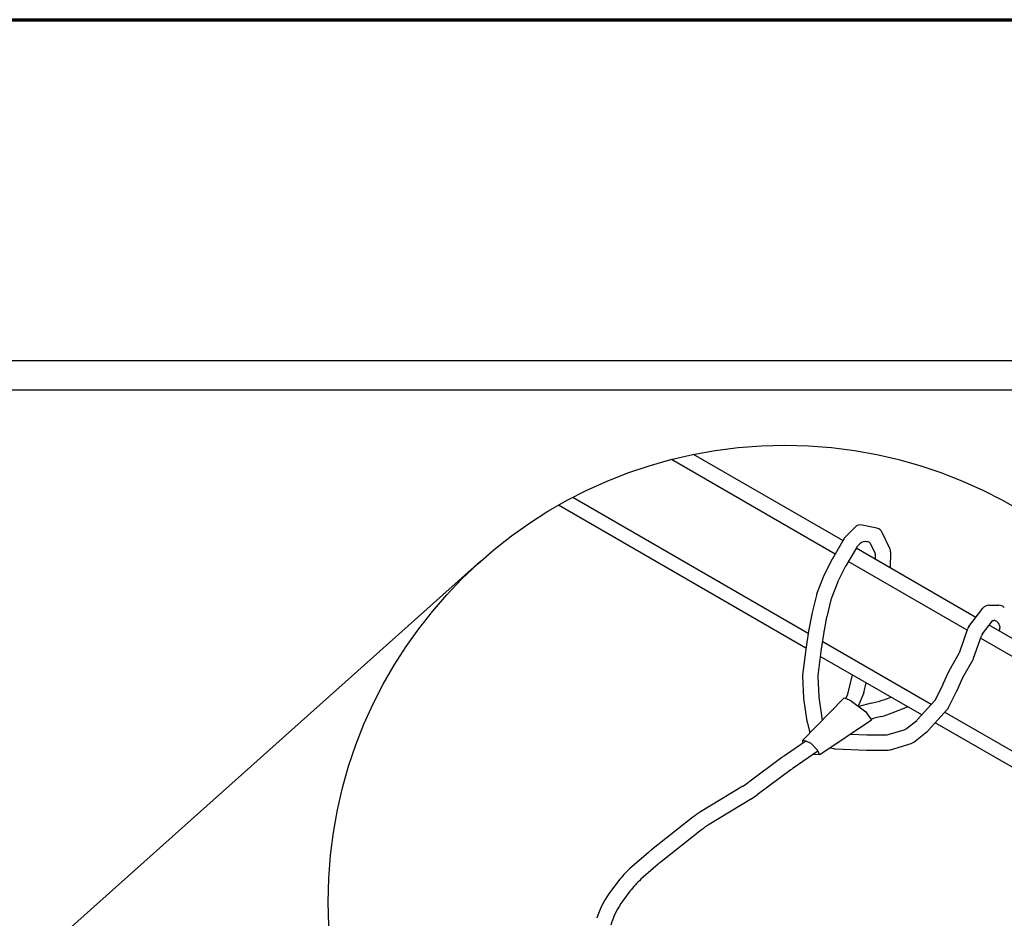
# Model space of a CAD drawing. Extents: x 20092 to 45023, y 299 to 8610.
# Drawn here: x 29833 to 30764, y 7760 to 8610 of the extents above; entities that cross this region are included whole.
import ezdxf

# ---------------------------------------------------------------- set-up
doc = ezdxf.new("R2010")
doc.units = 0
doc.header["$LTSCALE"] = 30
doc.header["$MEASUREMENT"] = 0
doc.layers.get('0').update_dxf_attribs({"linetype": 'CONTINUOUS'})
for name, color, linetype in [('_0-0_図面枠', 7, 'CONTINUOUS'), ('_3-0_', 7, 'CONTINUOUS'), ('_3-2_', 7, 'CONTINUOUS')]:
    doc.layers.add(name, color=color, linetype=linetype)

msp = doc.modelspace()

# ---------------------------------------------------------------- linework, layer by layer
at = {"linetype": 'Continuous'}
for p, q in [((20091.72, 8287.74), (31791.69, 8287.74)), ((20091.72, 8260), (31791.69, 8260))]:
    msp.add_line(p, q, dxfattribs=at)
at = {"layer": '_0-0_図面枠', "linetype": 'Continuous', "lineweight": 70}
msp.add_line((20091.72, 8610), (31791.69, 8610), dxfattribs=at)
at = {"layer": '_3-0_', "color": 7, "linetype": 'Continuous'}
for p, q in [((30611.15, 8117.46), (30469.99, 8198.96)), ((30603.77, 8104.72), (30448.92, 8194.12)), ((30578.29, 8029.65), (30355.58, 8158.23)), ((30576.19, 8015.75), (30342.14, 8150.87)), ((30736.92, 8044.85), (30623.62, 8110.26)), ((30268.56, 8097.93), (29585.05, 7487.76)), ((30728.7, 8032.59), (30616.24, 8097.52)), ((30965.97, 7912.61), (30749.5, 8037.59)), ((30694.64, 7962.48), (30591.68, 8021.92)), ((30972.31, 7891.94), (30741.4, 8025.26)), ((30685.68, 7952.53), (30589.7, 8007.95)), ((30987.89, 7793.17), (30707.39, 7955.12)), ((30988.24, 7777.84), (30698.43, 7945.17))]:
    msp.add_line(p, q, dxfattribs=at)
msp.add_circle((30556.25, 7775.66), 432, dxfattribs=at)
at = {"layer": '_3-2_', "color": 1, "linetype": 'Continuous'}
for p, q in [((30622.63, 8130.17), (30613.51, 8121.06)), ((30643.41, 8129.08), (30629.23, 8132.12)), ((30655.51, 8109.9), (30648.42, 8125.09)), ((30612.37, 8119.57), (30601.23, 8100.33)), ((30627.27, 8114.45), (30625.03, 8112.21)), ((30635.14, 8116.13), (30633.87, 8116.4)), ((30641.67, 8105.5), (30637.65, 8114.13)), ((30623.89, 8110.73), (30613.89, 8093.45)), ((30641.74, 8105.18), (30641.6, 8099.89)), ((30656.19, 8106.65), (30655.78, 8091.7)), ((30601.05, 8099.99), (30593.47, 8085.14)), ((30613.7, 8093.11), (30606.64, 8079.27)), ((30593.17, 8084.46), (30586.32, 8066.7)), ((30606.34, 8078.59), (30600.08, 8062.37)), ((30586.05, 8065.83), (30581.73, 8048.33)), ((30599.81, 8061.5), (30595.81, 8045.27)), ((30749.24, 8056.32), (30758.71, 8056.34)), ((30581.65, 8047.93), (30578.6, 8031.69)), ((30730.37, 8036.28), (30743.53, 8053.5)), ((30595.73, 8044.88), (30592.8, 8029.29)), ((30743.21, 8029.37), (30752.6, 8041.65)), ((30753.17, 8041.93), (30754.25, 8041.93)), ((30756.81, 8040.88), (30758.34, 8039.34)), ((30759.39, 8037.01), (30759.52, 8034.89)), ((30578.56, 8031.44), (30576.04, 8014.75)), ((30592.76, 8029.04), (30590.3, 8012.78)), ((30721.61, 8012.21), (30729.29, 8034.27)), ((30734.79, 8006.25), (30742.13, 8027.36)), ((30759.26, 8033.34), (30758.81, 8032.21)), ((30576.01, 8014.57), (30572.97, 7990.26)), ((30590.28, 8012.6), (30587.42, 7989.72)), ((30711.61, 7994.33), (30721.08, 8011.02)), ((30724.51, 7987.88), (30734.25, 8005.06)), ((30615.85, 7972.21), (30620.13, 7990.38)), ((30706.1, 7981.83), (30711.28, 7993.67)), ((30572.93, 7989.01), (30573.94, 7968.75)), ((30587.37, 7988.47), (30588.29, 7970.13)), ((30630.97, 7973.58), (30633.15, 7982.86)), ((30699.11, 7967.84), (30705.94, 7981.49)), ((30719.14, 7975.72), (30724.17, 7987.21)), ((30614.09, 7968.01), (30615.85, 7972.21)), ((30630.97, 7973.58), (30625.67, 7960.93)), ((30711.12, 7959.65), (30718.99, 7975.38)), ((30572.82, 7928.28), (30612.37, 7968.62)), ((30574, 7968.09), (30577.04, 7946.83)), ((30588.35, 7969.47), (30591.18, 7949.71)), ((30612.37, 7968.62), (30617.91, 7966.65)), ((30617.91, 7966.65), (30632.94, 7955.57)), ((30637.98, 7963.67), (30626.38, 7960.41)), ((30637.98, 7963.67), (30643.16, 7964.92)), ((30653.43, 7968.23), (30656.39, 7969.44)), ((30681.85, 7948.27), (30698.02, 7966.24)), ((30632.94, 7955.57), (30638.08, 7947.66)), ((30657.86, 7954.49), (30672.18, 7960.32)), ((30691.76, 7937.76), (30710.03, 7958.06)), ((30577.21, 7945.99), (30579.99, 7935.59)), ((30638.08, 7947.66), (30589.43, 7914.83)), ((30591.35, 7948.87), (30591.7, 7947.54)), ((30647.59, 7951.18), (30640.67, 7949.51)), ((30671.42, 7939.8), (30680.99, 7947.46)), ((30618.3, 7934.31), (30633.8, 7933.78)), ((30654.01, 7934.07), (30668.98, 7938.52)), ((30678.22, 7926.8), (30690.91, 7936.95)), ((30576.21, 7927.91), (30555.85, 7914)), ((30576.38, 7927.89), (30572.82, 7928.28)), ((30572.82, 7928.28), (30573.17, 7925.83)), ((30581.13, 7925.51), (30576.38, 7927.89)), ((30586.67, 7919.58), (30581.13, 7925.51)), ((30634.04, 7933.78), (30651.96, 7933.78)), ((30656.1, 7919.67), (30675.78, 7925.52)), ((30587.49, 7918.17), (30564.21, 7902.27)), ((30589.43, 7914.83), (30586.67, 7919.58)), ((30599.46, 7921.6), (30602.28, 7920.72)), ((30604.18, 7920.39), (30633.55, 7919.38)), ((30633.8, 7919.38), (30654.05, 7919.38)), ((30553.52, 7912.34), (30522.04, 7888.96)), ((30589.43, 7914.83), (30583.17, 7915.22)), ((30561.88, 7900.61), (30530.09, 7877)), ((30516.54, 7885.25), (30476.46, 7860.85)), ((30524.59, 7873.3), (30484.7, 7849.01)), ((30469.24, 7855.83), (30430.06, 7824.86)), ((30477.48, 7843.99), (30439.28, 7813.78)), ((30427.31, 7822.56), (30409.47, 7806.95)), ((30436.52, 7811.49), (30420.11, 7797.13)), ((30399.02, 7795.62), (30389.92, 7783.33)), ((30409.67, 7785.8), (30403.04, 7776.86))]:
    msp.add_line(p, q, dxfattribs=at)
for centre, radius, start, end in [((30627.72, 8125.08), 7.2, 77.90524, 135), ((30618.6, 8115.97), 7.2, 135, 149.93142), ((30641.9, 8122.04), 7.2, 25.01689, 77.90524), ((30630.12, 8107.12), 7.2, 135, 149.93142), ((30632.36, 8109.36), 7.2, 77.90524, 135), ((30634.38, 8112.61), 3.6, 25.01689, 77.90524), ((30641.02, 8105.2), 0.72, 358.44143, 25.01689), ((30648.99, 8106.85), 7.2, 358.44143, 25.01689), ((30607.46, 8096.72), 7.2, 149.93142, 152.97223), ((30620.12, 8089.84), 7.2, 149.93142, 152.97223), ((30599.89, 8081.87), 7.2, 152.97223, 158.90766), ((30613.05, 8075.99), 7.2, 152.97223, 158.90766), ((30593.04, 8064.11), 7.2, 158.90766, 166.1593), ((30606.8, 8059.78), 7.2, 158.90766, 166.1593), ((30749.25, 8049.12), 7.2, 90.11706, 142.59464), ((30758.73, 8049.14), 7.2, 45, 90.11706), ((30588.72, 8046.6), 7.2, 166.1593, 169.38034), ((30602.8, 8043.55), 7.2, 166.1593, 169.38034), ((30753.17, 8041.21), 0.72, 90.11706, 142.59464), ((30754.26, 8038.33), 3.6, 45, 90.11706), ((30755.8, 8036.8), 3.6, 3.36646, 45), ((30585.68, 8030.37), 7.2, 169.38034, 171.40644), ((30599.88, 8027.96), 7.2, 169.38034, 171.40644), ((30736.09, 8031.9), 7.2, 142.59464, 160.82099), ((30748.93, 8024.99), 7.2, 142.59464, 160.82099), ((30755.92, 8034.68), 3.6, 338.19859, 3.36646), ((30583.16, 8013.67), 7.2, 171.40644, 172.87498), ((30597.42, 8011.71), 7.2, 171.40644, 172.87498), ((30714.81, 8014.58), 7.2, 330.44152, 340.82099), ((30727.99, 8008.61), 7.2, 330.44152, 340.82099), ((30580.12, 7989.37), 7.2, 172.87498, 182.86241), ((30717.87, 7990.78), 7.2, 150.44152, 156.37062), ((30594.56, 7988.83), 7.2, 172.87498, 182.86241), ((30699.5, 7984.71), 7.2, 333.43495, 336.37062), ((30730.77, 7984.33), 7.2, 150.44152, 156.37062), ((30712.55, 7978.6), 7.2, 333.43495, 336.37062), ((30581.13, 7969.11), 7.2, 182.86241, 188.1301), ((30595.48, 7970.49), 7.2, 182.86241, 188.1301), ((30626.27, 8034.91), 72, 283.57043, 292.16635), ((30692.67, 7971.06), 7.2, 318.01279, 333.43495), ((30630.7, 8021.17), 72, 283.57043, 292.16635), ((30704.68, 7962.87), 7.2, 318.01279, 333.43495), ((30584.17, 7947.84), 7.2, 188.1301, 194.93142), ((30598.3, 7950.73), 7.2, 188.1301, 194.93142), ((30623.78, 8019.5), 72, 280.86496, 283.57043), ((30676.5, 7953.08), 7.2, 308.65981, 318.01279), ((30666.93, 7945.43), 7.2, 286.55723, 308.65981), ((30686.41, 7942.57), 7.2, 308.65981, 318.01279), ((30634.04, 7940.98), 7.2, 268.02507, 270), ((30634.04, 7940.98), 7.2, 268.02507, 270), ((30651.96, 7940.98), 7.2, 270, 286.55723), ((30673.72, 7932.42), 7.2, 286.55723, 308.65981), ((30604.43, 7927.59), 7.2, 252.64598, 268.02507), ((30633.8, 7926.58), 7.2, 268.02507, 270), ((30654.05, 7926.58), 7.2, 270, 286.55723), ((30596.46, 7854.55), 72, 124.33022, 126.60707), ((30604.82, 7842.82), 72, 124.33022, 126.60707), ((30479.1, 7946.75), 72, 301.32869, 306.60707), ((30487.16, 7934.8), 72, 301.32869, 306.60707), ((30513.89, 7799.35), 72, 121.32869, 128.33334), ((30522.13, 7787.51), 72, 121.32869, 128.33334), ((30474.72, 7768.38), 72, 128.33334, 131.18593), ((30483.93, 7757.3), 72, 128.33334, 131.18593), ((30456.88, 7752.76), 72, 131.18593, 143.47114), ((30467.53, 7742.95), 72, 131.18593, 143.47114), ((30447.77, 7740.47), 72, 143.47114, 164.04241), ((30460.9, 7734), 72, 143.47114, 164.04241)]:
    msp.add_arc(centre, radius, start, end, dxfattribs=at)

doc.saveas('drawing.dxf')
